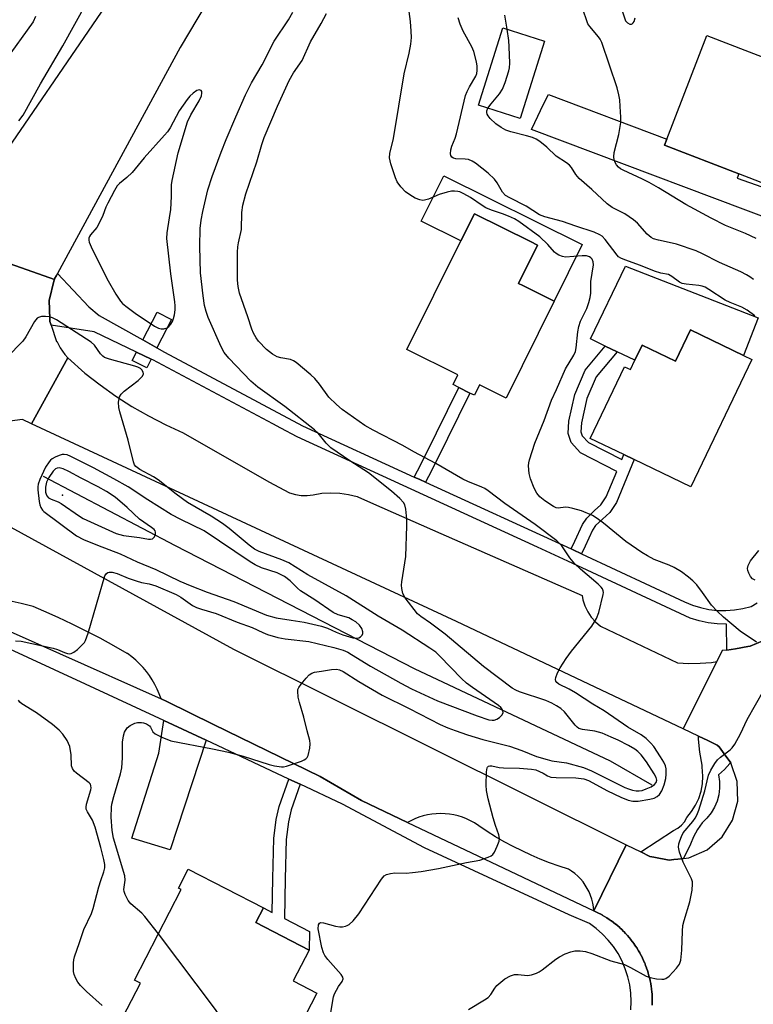
# Model space of a CAD drawing. Units: inches. Extents: x 1303760 to 1309760, y 493450 to 497450.
# Drawn here: x 1303876 to 1304071, y 494146 to 494408 of the extents above; entities that cross this region are included whole.
import ezdxf

# ---------------------------------------------------------------- set-up
doc = ezdxf.new("R2010")
doc.units = ezdxf.units.IN
doc.header["$MEASUREMENT"] = 0
for name, color, linetype in [('BLDG-Footprint', 5, 'Continuous'), ('CULTRL-Pad', 6, 'Continuous'), ('ELEV-Spot Elevation', 7, 'Continuous'), ('HYDRO-Single Line Stream', 4, 'Continuous'), ('TRANS-Driveway', 251, 'Continuous'), ('TRANS-Non Street Sidewalk', 7, 'Continuous'), ('TRANS-Road', 130, 'Continuous'), ('TRANS-Street Sidewalk', 7, 'Continuous'), ('Undefined', 1, 'Continuous')]:
    doc.layers.add(name, color=color, linetype=linetype)

msp = doc.modelspace()

# ---------------------------------------------------------------- linework, layer by layer
at = {"layer": 'BLDG-Footprint'}
for points, elevation in [([(1304015.62, 494402.68), (1304009.09, 494382.08), (1303997.98, 494385.59), (1304004.5, 494406.2)], 314.46), ([(1304095.77, 494367.36), (1304092.08, 494357.79), (1304067.5, 494367.28), (1304047.63, 494374.94), (1304048.24, 494376.51), (1304058.92, 494404.19), (1304099.05, 494388.7), (1304093.41, 494374.08), (1304097.72, 494372.42), (1304096.93, 494370.35)], 309.37), ([(1304018.21, 494333.29), (1304005.38, 494307.45), (1303998.3, 494310.97), (1303996.92, 494308.19), (1303995.7, 494308.79), (1303992.73, 494310.27), (1303991.22, 494311.02), (1303992.5, 494313.61), (1303978.89, 494320.37), (1303993.3, 494349.4), (1303996.89, 494356.63), (1304011.89, 494349.18), (1304013.78, 494348.24), (1304008.7, 494338.01), (1304009.81, 494337.45)], 301.83), ([(1304071, 494317.72), (1304054.65, 494283.77), (1304039.58, 494291.03), (1304036.79, 494292.37), (1304027.82, 494296.69), (1304037.01, 494315.77), (1304038.53, 494315.03), (1304039.72, 494317.51), (1304041.67, 494321.55), (1304050.58, 494317.26), (1304054.61, 494325.61), (1304068.77, 494318.79)], 303.67), ([(1303954.86, 494148.67), (1303950.39, 494139.99), (1303943.67, 494143.45), (1303939.36, 494135.08), (1303939.05, 494135.24), (1303931.98, 494121.52), (1303900.67, 494137.65), (1303907.72, 494151.34), (1303906.17, 494152.14), (1303918.63, 494176.32), (1303917.87, 494176.71), (1303920.48, 494181.78), (1303940.61, 494171.41), (1303938.59, 494167.49), (1303952.79, 494160.17), (1303948.54, 494151.92)], 298.59)]:
    msp.add_lwpolyline(points, close=True, dxfattribs=dict(at, elevation=elevation))
at = {"layer": 'CULTRL-Pad'}
for points in [[(1303988.7, 494366.75), (1304025.7, 494348.38), (1304018.21, 494333.29), (1304009.82, 494337.45), (1304008.7, 494338.01), (1304013.78, 494348.24), (1304011.9, 494349.18), (1303996.89, 494356.63), (1303993.3, 494349.4), (1303982.7, 494354.66)], [(1304072.69, 494328.87), (1304068.77, 494318.79), (1304054.61, 494325.61), (1304050.58, 494317.26), (1304041.67, 494321.55), (1304039.72, 494317.51), (1304034.99, 494319.79), (1304031.84, 494321.31), (1304027.87, 494323.22), (1304037.24, 494342.66)]]:
    msp.add_lwpolyline(points, close=True, dxfattribs=at)
at = {"layer": 'ELEV-Spot Elevation'}
msp.add_point((1303886.96, 494281.5, 291.28), dxfattribs=at)
at = {"layer": 'HYDRO-Single Line Stream'}
msp.add_lwpolyline([(1304044.34, 494204.2), (1304033.26, 494210.52), (1303980.89, 494235.24), (1303917.06, 494268.03), (1303881.84, 494286.52)], dxfattribs=at)
at = {"layer": 'TRANS-Driveway'}
for points in [[(1304112.81, 494351), (1304110.62, 494345.02), (1304109.71, 494342.52), (1304085.88, 494351.37), (1304012.12, 494379.13), (1304013.01, 494380.96), (1304015.37, 494385.83), (1304016.66, 494388.48), (1304048.24, 494376.51), (1304047.63, 494374.94), (1304067.5, 494367.28), (1304067.06, 494366.14), (1304103.02, 494353.46)], [(1303925.25, 494216.12), (1303915.67, 494186.9), (1303905.48, 494190.03), (1303912.62, 494212.66), (1303914, 494221.38)]]:
    msp.add_lwpolyline(points, close=True, dxfattribs=at)
at = {"layer": 'TRANS-Non Street Sidewalk'}
for points in [[(1303912.16, 494320.82), (1303908.38, 494322.95), (1303912.18, 494330.38), (1303916.05, 494328.4)], [(1304025.53, 494265.88), (1304023.25, 494266.95), (1304022.73, 494267.19), (1304023.68, 494269.23), (1304025.73, 494273.71), (1304026.89, 494275.43), (1304029, 494277.41), (1304030.67, 494278.94), (1304032.08, 494281.05), (1304034.93, 494287.89), (1304025.25, 494292.86), (1304022.7, 494295.63), (1304021.94, 494298), (1304022.07, 494301.27), (1304023.68, 494308.43), (1304026.5, 494314.89), (1304031.84, 494321.31), (1304034.99, 494319.79), (1304029.42, 494313.09), (1304026.92, 494307.37), (1304025.45, 494300.82), (1304025.35, 494298.46), (1304025.7, 494297.38), (1304027.34, 494295.61), (1304036.24, 494291.03), (1304036.79, 494292.37), (1304039.58, 494291.03), (1304034.81, 494279.59), (1304033.03, 494276.92), (1304031.1, 494275.15), (1304029.26, 494273.42), (1304028.44, 494272.2), (1304026.48, 494267.94)], [(1303910.62, 494317.81), (1303909.43, 494315.48), (1303905.56, 494317.46), (1303906.71, 494319.69)], [(1303983.88, 494284.98), (1303982.35, 494285.68), (1303980.86, 494286.37), (1303981.74, 494288.01), (1303983.73, 494292), (1303992.73, 494310.27), (1303995.7, 494308.79), (1303986.7, 494290.53), (1303984.68, 494286.49)], [(1303950.36, 494204.39), (1303947.97, 494197.57), (1303947.23, 494194.38), (1303946.63, 494189.65), (1303946.35, 494179.16), (1303946.17, 494168.54), (1303952.86, 494165.09), (1303952.79, 494160.17), (1303938.59, 494167.49), (1303940.61, 494171.4), (1303942.9, 494170.22), (1303943.06, 494179.23), (1303943.34, 494189.9), (1303943.98, 494194.96), (1303944.8, 494198.48), (1303947.36, 494205.79)]]:
    msp.add_lwpolyline(points, close=True, dxfattribs=at)
at = {"layer": 'TRANS-Road'}
for points in [[(1303955.56, 494463.49), (1303918.33, 494401.02), (1303885.62, 494340.71), (1303885.3, 494340.13), (1303884.91, 494339.4), (1303884.76, 494339.05), (1303854.96, 494349.58), (1303857.24, 494352.39), (1303858.79, 494354.3), (1303907.43, 494425.18)], [(1303854.96, 494349.58), (1303884.76, 494339.05), (1303884.73, 494338.97), (1303883.37, 494333.5), (1303883.55, 494328.57), (1303883.58, 494327.87), (1303883.8, 494327.19), (1303883.9, 494326.87), (1303885.33, 494322.52), (1303885.49, 494322.43), (1303886.33, 494320.87), (1303887.57, 494319.05), (1303888.34, 494318.15), (1303878.62, 494300.59), (1303876.25, 494301.69), (1303871.5, 494301.12)], [(1303865.62, 494277.06), (1303932.58, 494240.43), (1304037.45, 494188.28), (1304028.74, 494170.63), (1304028.65, 494171.67), (1304028.48, 494172.7), (1304028.24, 494173.72), (1304027.91, 494174.71), (1304027.51, 494175.68), (1304027.04, 494176.61), (1304026.5, 494177.5), (1304025.89, 494178.35), (1304025.22, 494179.15), (1304024.48, 494179.9), (1304023.7, 494180.59), (1304022.86, 494181.21), (1304022.03, 494181.75), (1304019.49, 494182.57), (1304016.98, 494183.47), (1304014.49, 494184.44), (1304012.03, 494185.49), (1304009.61, 494186.61), (1304007.22, 494187.8), (1304004.87, 494189.07), (1304002.56, 494190.4), (1304000.29, 494191.81), (1303998.06, 494193.28), (1303996.91, 494194.07), (1303995.88, 494194.65), (1303994.8, 494195.15), (1303993.7, 494195.58), (1303992.57, 494195.94), (1303991.42, 494196.21), (1303990.26, 494196.41), (1303989.08, 494196.53), (1303987.9, 494196.57), (1303986.71, 494196.53), (1303985.54, 494196.41), (1303984.37, 494196.21), (1303983.22, 494195.94), (1303982.09, 494195.58), (1303980.99, 494195.15), (1303979.92, 494194.65), (1303979.02, 494194.16), (1303966.75, 494200.08), (1303955.7, 494206.49), (1303927.23, 494220.38), (1303914.8, 494226.44), (1303913.24, 494227.2), (1303912.77, 494228.5), (1303912.22, 494229.78), (1303911.6, 494231.02), (1303910.91, 494232.22), (1303910.16, 494233.38), (1303909.33, 494234.49), (1303908.45, 494235.56), (1303907.5, 494236.57), (1303906.49, 494237.52), (1303905.44, 494238.42), (1303904.33, 494239.25), (1303904.24, 494239.32), (1303900.62, 494241.37), (1303896.96, 494243.36), (1303893.27, 494245.27), (1303889.54, 494247.11), (1303885.78, 494248.88), (1303881.98, 494250.58), (1303879.11, 494251.8), (1303875.91, 494252.59), (1303872.68, 494253.3)], [(1304044.34, 494145.47), (1304044.35, 494146.16), (1304044.36, 494146.84), (1304044.36, 494146.88), (1304044.36, 494146.91), (1304044.34, 494147.61), (1304044.31, 494148.29), (1304044.31, 494148.32), (1304044.31, 494148.36), (1304044.24, 494149.05), (1304044.18, 494149.73), (1304044.18, 494149.77), (1304044.18, 494149.8), (1304044.07, 494150.49), (1304043.97, 494151.16), (1304043.97, 494151.2), (1304043.96, 494151.23), (1304043.82, 494151.91), (1304043.69, 494152.58), (1304043.68, 494152.62), (1304043.67, 494152.65), (1304043.49, 494153.32), (1304043.32, 494153.98), (1304043.31, 494154.02), (1304043.3, 494154.05), (1304043.09, 494154.71), (1304042.87, 494155.36), (1304042.86, 494155.4), (1304042.85, 494155.43), (1304042.6, 494156.08), (1304042.36, 494156.71), (1304042.34, 494156.75), (1304042.33, 494156.78), (1304042.04, 494157.41), (1304041.76, 494158.03), (1304041.75, 494158.07), (1304041.73, 494158.1), (1304041.42, 494158.71), (1304041.1, 494159.32), (1304041.08, 494159.35), (1304041.06, 494159.38), (1304040.71, 494159.98), (1304040.37, 494160.57), (1304040.35, 494160.6), (1304040.33, 494160.63), (1304039.94, 494161.2), (1304039.56, 494161.77), (1304039.54, 494161.8), (1304039.52, 494161.83), (1304039.11, 494162.39), (1304038.69, 494162.93), (1304038.67, 494162.96), (1304038.65, 494162.99), (1304038.21, 494163.52), (1304037.77, 494164.04), (1304037.74, 494164.07), (1304037.72, 494164.09), (1304037.24, 494164.6), (1304036.77, 494165.1), (1304036.75, 494165.12), (1304036.73, 494165.15), (1304036.22, 494165.62), (1304035.73, 494166.1), (1304035.7, 494166.12), (1304035.68, 494166.14), (1304035.15, 494166.59), (1304034.63, 494167.04), (1304034.6, 494167.06), (1304034.57, 494167.08), (1304034.02, 494167.5), (1304033.48, 494167.92), (1304033.45, 494167.94), (1304033.42, 494167.96), (1304032.85, 494168.34), (1304032.28, 494168.73), (1304032.25, 494168.75), (1304032.22, 494168.77), (1304031.63, 494169.12), (1304031.04, 494169.48), (1304030.97, 494169.52), (1304029.68, 494170.19), (1304028.74, 494170.63), (1304037.45, 494188.28), (1304041.33, 494186.35), (1304043.74, 494185.15), (1304044.79, 494184.95), (1304048.93, 494184.18), (1304050.12, 494184.31), (1304051.18, 494184.44), (1304052.72, 494184.61), (1304054.17, 494184.78), (1304059.01, 494186.89), (1304063.01, 494190.33), (1304065.83, 494194.79), (1304067.21, 494199.88), (1304067.03, 494205.16), (1304065.31, 494210.15), (1304063.6, 494212.49), (1304062.69, 494213.75), (1304062.21, 494214.41), (1304061.74, 494214.87), (1304059.25, 494216.05), (1304056.76, 494217.23), (1304052.59, 494219.2), (1304061.66, 494237.12), (1304063.25, 494240.28), (1304064.26, 494240.19), (1304066.56, 494240.57), (1304069.9, 494241.13), (1304070.5, 494241.23), (1304073.87, 494242.7)]]:
    msp.add_lwpolyline(points, dxfattribs=at)
msp.add_lwpolyline([(1304061.66, 494237.12), (1304052.59, 494219.2), (1303992.14, 494247.8), (1303878.62, 494300.59), (1303888.34, 494318.15), (1303892.9, 494314.06), (1303896.96, 494310.93), (1303901.16, 494307.98), (1303905.49, 494305.23), (1303909.93, 494302.68), (1303914.49, 494300.33), (1303919.16, 494298.2), (1303942, 494285.12), (1303947.58, 494282.16), (1303949.1, 494281.68), (1303950.68, 494281.43), (1303952.27, 494281.42), (1303953.85, 494281.63), (1303956.2, 494282.03), (1303958.57, 494282.19), (1303960.94, 494282.09), (1303963.29, 494281.74), (1303965.59, 494281.14), (1303965.8, 494281.06), (1303969.94, 494279.24), (1303987.97, 494271.32), (1304025.67, 494254.75), (1304025.87, 494253.62), (1304026.39, 494251.98), (1304027.14, 494250.43), (1304028.11, 494248.99), (1304029.25, 494247.7), (1304030.57, 494246.59), (1304051.15, 494236.82), (1304054.16, 494236.64), (1304057.18, 494236.67), (1304060.19, 494236.91)], close=True, dxfattribs=at)
at = {"layer": 'TRANS-Street Sidewalk'}
for points in [[(1304073.87, 494242.7), (1304070.5, 494241.23), (1304069.9, 494241.13), (1304066.56, 494240.57), (1304064.26, 494240.19), (1304064.16, 494247.08), (1304061.71, 494247.16), (1304059.27, 494247.46), (1304056.87, 494247.98), (1304054.52, 494248.71), (1304021.86, 494263.95), (1304013.76, 494267.66), (1303949.55, 494297.07), (1303945.2, 494299.39), (1303943.05, 494300.54), (1303911.07, 494317.6), (1303910.62, 494317.81), (1303906.71, 494319.69), (1303895.36, 494325.14), (1303883.9, 494326.87), (1303883.8, 494327.19), (1303883.58, 494327.87), (1303883.55, 494328.57), (1303883.37, 494333.5), (1303884.73, 494338.97), (1303884.76, 494339.05), (1303884.91, 494339.4), (1303885.3, 494340.13), (1303885.62, 494340.71), (1303894, 494331.75), (1303896.76, 494329.49), (1303908.38, 494322.95), (1303912.16, 494320.82), (1303914.21, 494319.67), (1303951.02, 494300.03), (1303980.86, 494286.37), (1303982.35, 494285.68), (1303983.88, 494284.98), (1304022.73, 494267.19), (1304023.25, 494266.95), (1304025.53, 494265.88), (1304053.02, 494253.06), (1304055.12, 494252.19), (1304057.3, 494251.53), (1304059.52, 494251.06), (1304061.78, 494250.8), (1304064.05, 494250.75), (1304066.32, 494250.91), (1304068.57, 494251.27), (1304070.77, 494251.83), (1304072.39, 494252.8)], [(1303858.88, 494251.37), (1303913.24, 494227.2), (1303914.8, 494226.44), (1303927.23, 494220.38), (1303955.7, 494206.49), (1303966.75, 494200.08), (1303979.02, 494194.16), (1304028.74, 494170.63), (1304029.68, 494170.19), (1304030.97, 494169.52), (1304031.04, 494169.48), (1304031.63, 494169.12), (1304032.22, 494168.77), (1304032.25, 494168.75), (1304032.28, 494168.73), (1304032.85, 494168.34), (1304033.42, 494167.96), (1304033.45, 494167.94), (1304033.48, 494167.92), (1304034.02, 494167.5), (1304034.57, 494167.08), (1304034.6, 494167.06), (1304034.63, 494167.04), (1304035.15, 494166.59), (1304035.68, 494166.14), (1304035.7, 494166.12), (1304035.73, 494166.1), (1304036.22, 494165.62), (1304036.73, 494165.15), (1304036.75, 494165.12), (1304036.77, 494165.1), (1304037.24, 494164.6), (1304037.72, 494164.09), (1304037.74, 494164.07), (1304037.77, 494164.04), (1304038.21, 494163.52), (1304038.65, 494162.99), (1304038.67, 494162.96), (1304038.69, 494162.93), (1304039.11, 494162.39), (1304039.52, 494161.83), (1304039.54, 494161.8), (1304039.56, 494161.77), (1304039.94, 494161.2), (1304040.33, 494160.63), (1304040.35, 494160.6), (1304040.37, 494160.57), (1304040.71, 494159.98), (1304041.06, 494159.38), (1304041.08, 494159.35), (1304041.1, 494159.32), (1304041.42, 494158.71), (1304041.73, 494158.1), (1304041.75, 494158.07), (1304041.76, 494158.03), (1304042.04, 494157.41), (1304042.33, 494156.78), (1304042.34, 494156.75), (1304042.36, 494156.71), (1304042.6, 494156.08), (1304042.85, 494155.43), (1304042.86, 494155.4), (1304042.87, 494155.36), (1304043.09, 494154.71), (1304043.3, 494154.05), (1304043.31, 494154.02), (1304043.32, 494153.98), (1304043.49, 494153.32), (1304043.67, 494152.65), (1304043.68, 494152.62), (1304043.69, 494152.58), (1304043.82, 494151.91), (1304043.96, 494151.23), (1304043.97, 494151.2), (1304043.97, 494151.16), (1304044.07, 494150.49), (1304044.18, 494149.8), (1304044.18, 494149.77), (1304044.18, 494149.73), (1304044.24, 494149.05), (1304044.31, 494148.36), (1304044.31, 494148.32), (1304044.31, 494148.29), (1304044.34, 494147.61), (1304044.36, 494146.91), (1304044.36, 494146.88), (1304044.36, 494146.84), (1304044.35, 494146.16), (1304044.34, 494145.47)], [(1304038.66, 494144.21), (1304038.76, 494146.44), (1304038.67, 494148.67), (1304038.37, 494150.88), (1304037.88, 494153.06), (1304037.19, 494155.19), (1304036.31, 494157.24), (1304035.26, 494159.21), (1304034.03, 494161.07), (1304032.64, 494162.82), (1304031.1, 494164.44), (1304029.42, 494165.91), (1304027.62, 494167.22), (1304022.17, 494169.56), (1303983.61, 494187.44), (1303961.69, 494199.1), (1303950.36, 494204.39), (1303947.36, 494205.79), (1303925.25, 494216.12), (1303914, 494221.38), (1303893.11, 494231.14), (1303853.92, 494249.17)]]:
    msp.add_lwpolyline(points, dxfattribs=at)
msp.add_lwpolyline([(1304065.31, 494210.15), (1304065.13, 494209.9), (1304063.67, 494208.31), (1304062.06, 494206.88), (1304062.33, 494205.13), (1304062.36, 494203.36), (1304062.14, 494201.6), (1304061.68, 494199.89), (1304061, 494198.26), (1304060.09, 494196.73), (1304058.99, 494195.35), (1304057.71, 494194.13), (1304056.44, 494192.34), (1304055.39, 494190.41), (1304054.6, 494188.37), (1304052.72, 494184.61), (1304051.18, 494184.44), (1304050.12, 494184.31), (1304048.93, 494184.18), (1304044.79, 494184.95), (1304043.74, 494185.15), (1304041.33, 494186.35), (1304050.09, 494192.1), (1304051.22, 494192.66), (1304052.2, 494193.44), (1304053.01, 494194.41), (1304053.59, 494195.53), (1304054.86, 494197.09), (1304055.93, 494198.8), (1304056.78, 494200.64), (1304057.39, 494202.56), (1304057.75, 494204.55), (1304057.86, 494206.57), (1304057.71, 494209.04), (1304057.71, 494209.52), (1304057.07, 494212.96), (1304056.76, 494216.44), (1304056.76, 494217.23), (1304059.25, 494216.05), (1304061.74, 494214.87), (1304062.21, 494214.41), (1304062.69, 494213.75), (1304063.6, 494212.49)], close=True, dxfattribs=at)
at = {"layer": 'Undefined'}
for points, elevation in [([(1303875.28, 494381.39), (1303876.43, 494382.96), (1303881.06, 494391.25), (1303887.07, 494401.45), (1303893.44, 494413.03)], 296), ([(1303912.53, 494164.46), (1303908.93, 494169.15), (1303908.08, 494169.98), (1303905.18, 494172.45), (1303904.48, 494173.4), (1303903.63, 494174.95), (1303903.37, 494175.76), (1303903.34, 494176.28), (1303903.67, 494178.83), (1303903.58, 494179.94), (1303900.58, 494190), (1303900.16, 494192.07), (1303899.95, 494195.66), (1303900.01, 494198.26), (1303900.15, 494199.12), (1303900.63, 494201.11), (1303902.45, 494207.18), (1303902.79, 494208.8), (1303902.98, 494211.42), (1303902.99, 494215.66), (1303903.18, 494217.28), (1303903.48, 494218.31), (1303904.16, 494219.41), (1303904.96, 494220.12), (1303906.21, 494220.72), (1303907, 494220.87), (1303908.06, 494220.9), (1303908.58, 494220.83), (1303909.32, 494220.56), (1303910.14, 494219.99), (1303910.42, 494219.62), (1303911.04, 494218.39), (1303911.65, 494217.86), (1303913.47, 494216.92), (1303915.9, 494215.95), (1303926.95, 494213.87), (1303931.23, 494212.95), (1303935.17, 494211.89), (1303942.13, 494209.7), (1303943.5, 494209.35), (1303945.39, 494209.05), (1303945.92, 494209.05), (1303946.77, 494209.21), (1303950.7, 494210.55), (1303951.48, 494210.89), (1303951.94, 494211.18), (1303952.28, 494211.57), (1303952.5, 494212.06), (1303952.95, 494214.05), (1303953.06, 494215.22), (1303952.96, 494216.08), (1303952.24, 494218.61), (1303951.39, 494222.28), (1303950.19, 494226.24), (1303949.85, 494227.63), (1303949.72, 494229.2), (1303949.79, 494229.7), (1303950.01, 494230.2), (1303950.67, 494231.13), (1303952.01, 494232.72), (1303952.81, 494233.56), (1303953.48, 494234.05), (1303954.22, 494234.29), (1303956.1, 494234.54), (1303958.74, 494235.03), (1303960.09, 494235.11), (1303960.88, 494234.91), (1303961.88, 494234.46), (1303966.08, 494231.78), (1303972.27, 494228.2), (1303979.47, 494224.63), (1303987.77, 494220.33), (1303989.83, 494219.41), (1303991.75, 494218.71), (1303995.07, 494217.61), (1303999.14, 494216.38), (1304006.26, 494214.52), (1304009.54, 494213.43), (1304013.51, 494211.83), (1304016.29, 494210.96), (1304017.61, 494210.67), (1304021.45, 494210.09), (1304026, 494208.86), (1304028.18, 494207.95), (1304037.08, 494203.57), (1304038.06, 494203.16), (1304039.06, 494202.84), (1304040.09, 494202.65), (1304040.88, 494202.63), (1304041.69, 494202.77), (1304042.76, 494203.16), (1304044.07, 494203.75), (1304045.01, 494204.31), (1304045.45, 494204.87), (1304045.57, 494205.47), (1304045.41, 494206.19), (1304044.91, 494207.18), (1304042.84, 494210.39), (1304041.38, 494212.27), (1304040.55, 494213.1), (1304039.69, 494213.78), (1304038.04, 494214.76), (1304035.26, 494216.15), (1304033.44, 494216.98), (1304030.98, 494217.99), (1304029.04, 494218.57), (1304025.77, 494218.99), (1304024.78, 494219.31), (1304024.37, 494219.59), (1304023.78, 494220.2), (1304020.96, 494223.74), (1304019.99, 494224.57), (1304018.79, 494225.34), (1304017.55, 494226.04), (1304015.96, 494226.75), (1304008.98, 494229.06), (1304007.96, 494229.49), (1304007.02, 494230.02), (1303999.33, 494235.84), (1303989.06, 494244.47), (1303985.14, 494247.39), (1303982.56, 494249.13), (1303981.71, 494249.89), (1303978.4, 494254.1), (1303977.82, 494255.33), (1303977.49, 494256.64), (1303977.46, 494257.49), (1303977.55, 494258.38), (1303978.57, 494265.19), (1303978.88, 494273.35), (1303978.85, 494275.11), (1303978.56, 494277.78), (1303978.3, 494278.92), (1303977.95, 494279.6), (1303976.98, 494280.66), (1303974.78, 494282.62), (1303968.65, 494287.48), (1303963.68, 494290.73), (1303958.6, 494294.18), (1303957.3, 494295.4), (1303955.15, 494298.08), (1303954.22, 494299.01), (1303946.28, 494305.18), (1303939.06, 494310.31), (1303937.22, 494311.91), (1303931.31, 494318.09), (1303930.12, 494319.61), (1303929.33, 494321.14), (1303925.86, 494328.97), (1303925.29, 494330.57), (1303924.86, 494332.16), (1303924.49, 494334.76), (1303923.81, 494340.85), (1303923.56, 494347.87), (1303923.7, 494352.67), (1303923.94, 494354.89), (1303924.41, 494357.25), (1303925.78, 494362.99), (1303926.86, 494366.53), (1303929.26, 494373.05), (1303930.6, 494376.43), (1303933.17, 494382.49), (1303935.82, 494388.35), (1303937.41, 494391.51), (1303940.2, 494396.38), (1303943.42, 494402.63), (1303947.24, 494408.36), (1303948.42, 494410.43)], 298), ([(1304072.18, 494242.28), (1304067.88, 494245.24), (1304063.4, 494249.02), (1304061.67, 494250.59), (1304060.2, 494252.18), (1304057.82, 494255.53), (1304056.24, 494257.59), (1304055.19, 494258.7), (1304054.06, 494259.65), (1304052.17, 494261.07), (1304050.21, 494262.21), (1304048.93, 494262.83), (1304044.92, 494264.38), (1304043.09, 494265.31), (1304041.57, 494266.21), (1304037.29, 494269.17), (1304031.36, 494274.1), (1304029.68, 494275.32), (1304028.42, 494276.08), (1304025.49, 494277.35), (1304023.21, 494277.98), (1304022.06, 494278.22), (1304021.2, 494278.3), (1304019.22, 494278.06), (1304018.72, 494278.16), (1304017.98, 494278.51), (1304015.71, 494280.02), (1304014.37, 494281.11), (1304013.52, 494282.09), (1304012.84, 494283.36), (1304011.87, 494285.88), (1304011.48, 494287.3), (1304011.36, 494289.33), (1304011.43, 494290.19), (1304011.59, 494291), (1304013.07, 494295.39), (1304015.5, 494301.44), (1304017.51, 494306.92), (1304018.83, 494309.73), (1304021.21, 494315.25), (1304023.42, 494318.86), (1304023.86, 494319.85), (1304024.08, 494320.86), (1304024.51, 494325.15), (1304024.75, 494326.57), (1304025.22, 494327.92), (1304026.89, 494331.37), (1304027.45, 494332.95), (1304027.81, 494334.3), (1304027.94, 494335.41), (1304027.99, 494338.51), (1304028.66, 494342.95), (1304028.61, 494343.79), (1304028.32, 494344.5), (1304027.99, 494344.88), (1304027.58, 494345.17), (1304026.82, 494345.39), (1304025.67, 494345.41), (1304021.24, 494345.07), (1304020.41, 494345.18), (1304019.4, 494345.56), (1304018.71, 494345.99), (1304018.31, 494346.34), (1304016.49, 494348.41), (1304014.36, 494350.42), (1304008.76, 494354.56), (1304007.56, 494355.26), (1304006, 494355.97), (1304004.39, 494356.6), (1304001.5, 494357.56), (1303999.97, 494358.2), (1303998.98, 494358.78), (1303995.83, 494360.95), (1303994.08, 494361.96), (1303993.05, 494362.43), (1303992.48, 494362.57), (1303991.61, 494362.66), (1303990.76, 494362.61), (1303989.62, 494362.41), (1303987.46, 494361.73), (1303984.64, 494360.53), (1303983.62, 494360.22), (1303983.12, 494360.2), (1303982.36, 494360.3), (1303981.11, 494360.75), (1303979.66, 494361.64), (1303978.52, 494362.5), (1303977.3, 494363.77), (1303976.24, 494365.16), (1303975.8, 494366.17), (1303974.58, 494369.98), (1303974.23, 494371.56), (1303974.33, 494372.74), (1303975.32, 494376.73), (1303978.16, 494393.95), (1303979.49, 494399.44), (1303979.93, 494401.87), (1303980.07, 494403.66), (1303980.05, 494405.38), (1303979.88, 494407.95), (1303979.3, 494411.89)], 302), ([(1304072.08, 494350), (1304069.25, 494351.31), (1304063.92, 494353.52), (1304060.14, 494355.4), (1304053.32, 494359.09), (1304046.01, 494363.56), (1304043.59, 494364.95), (1304041.81, 494365.87), (1304036.64, 494368.21), (1304035.94, 494368.62), (1304035.37, 494369.08), (1304034.85, 494369.66), (1304034.46, 494370.33), (1304034.18, 494371.05), (1304034.08, 494371.82), (1304034.24, 494372.95), (1304035.44, 494377.79), (1304036, 494380.95), (1304036.02, 494382.39), (1304035.83, 494385.28), (1304035.69, 494387.01), (1304035.47, 494388.35), (1304034.97, 494390.18), (1304030.92, 494402.31), (1304030.47, 494403.19), (1304030.05, 494403.83), (1304027.67, 494406.55), (1304027.22, 494407.31), (1304026.87, 494408.13), (1304025.89, 494410.97)], 308), ([(1304035.93, 494412.07), (1304037.25, 494408.11), (1304037.76, 494407.53), (1304038.39, 494407.21), (1304038.81, 494407.19), (1304038.98, 494407.27), (1304039.28, 494407.55), (1304039.54, 494407.95), (1304039.82, 494408.88)], 308), ([(1303879.74, 494409.27), (1303879.09, 494407.84), (1303871.5, 494397.3)], 296), ([(1303958.55, 494143.52), (1303959.31, 494147.71), (1303959.57, 494148.5), (1303960.04, 494149.49), (1303960.6, 494150.44), (1303961.6, 494151.8), (1303961.84, 494152.47), (1303961.77, 494152.93), (1303961.36, 494153.62), (1303957.76, 494157.66), (1303956.96, 494158.75), (1303956.58, 494159.45), (1303956.17, 494160.85), (1303955.23, 494165.84), (1303955.24, 494166.9), (1303955.51, 494167.35), (1303955.85, 494167.51), (1303956.6, 494167.46), (1303959.79, 494166.53), (1303960.94, 494166.35), (1303961.72, 494166.38), (1303962.49, 494166.51), (1303962.96, 494166.69), (1303963.44, 494166.99), (1303964.51, 494168), (1303966.09, 494169.8), (1303972.06, 494179.06), (1303972.8, 494179.93), (1303973.47, 494180.33), (1303974.51, 494180.62), (1303975.62, 494180.76), (1303978.72, 494180.72), (1303980.41, 494180.84), (1303982.68, 494181.15), (1303987.34, 494181.94), (1303994.77, 494183.5), (1303998.31, 494184.11), (1304000.57, 494184.91), (1304001.35, 494185.3), (1304001.79, 494185.64), (1304002.28, 494186.3), (1304003.01, 494187.85), (1304003.48, 494189.2), (1304003.56, 494189.95), (1304003.38, 494190.92), (1304002.53, 494193.42), (1304001.95, 494195.4), (1304000.6, 494200.53), (1304000.13, 494202.71), (1304000.02, 494204.15), (1304000.13, 494207.71), (1304000.3, 494208.76), (1304000.39, 494208.96), (1304000.66, 494209.21), (1304001.03, 494209.3), (1304001.54, 494209.28), (1304003.54, 494208.91), (1304004.63, 494208.8), (1304008.92, 494208.66), (1304012.17, 494208.44), (1304013.27, 494208.21), (1304014.28, 494207.84), (1304015.24, 494207.36), (1304016.43, 494206.61), (1304017.33, 494206.33), (1304018.76, 494206.22), (1304023.98, 494206.11), (1304026.08, 494205.83), (1304027.34, 494205.36), (1304032.4, 494202.67), (1304036.01, 494200.98), (1304037.93, 494200.15), (1304039.15, 494199.85), (1304040.58, 494199.93), (1304043.77, 494200.44), (1304044.89, 494200.72), (1304045.69, 494201.14), (1304046.29, 494201.69), (1304046.91, 494202.62), (1304047.56, 494204.25), (1304048.03, 494205.93), (1304048.13, 494207.09), (1304048.07, 494208.54), (1304047.9, 494209.29), (1304047.49, 494210.25), (1304046.62, 494211.73), (1304044.79, 494214.44), (1304044.03, 494215.34), (1304042.75, 494216.57), (1304041.43, 494217.55), (1304037.85, 494219.64), (1304031.5, 494224.01), (1304028.55, 494225.75), (1304023.9, 494228.76), (1304022.16, 494229.79), (1304019.42, 494231.08), (1304018.86, 494231.54), (1304018.62, 494231.9), (1304018.57, 494232.35), (1304018.64, 494232.85), (1304019.08, 494234.14), (1304019.79, 494235.45), (1304021.39, 494237.98), (1304022.78, 494239.9), (1304028.22, 494246.58), (1304029, 494247.71), (1304029.53, 494248.64), (1304030.1, 494250.24), (1304031.31, 494255), (1304031.36, 494255.55), (1304031.3, 494256.05), (1304031.11, 494256.51), (1304030.78, 494256.96), (1304029.94, 494257.77), (1304025.18, 494261.8), (1304023.69, 494263.23), (1304022.35, 494264.78), (1304020.2, 494268.01), (1304018.94, 494269.34), (1304013.11, 494273.7), (1304004.98, 494279.27), (1304000.58, 494282.66), (1303999.64, 494283.27), (1303998.85, 494283.67), (1303995.11, 494285.22), (1303993.8, 494285.83), (1303986.56, 494289.97), (1303980.7, 494293.13), (1303977.79, 494294.79), (1303969.87, 494298.87), (1303967.68, 494300.12), (1303961.63, 494304.42), (1303960.08, 494305.69), (1303958.08, 494307.69), (1303955.57, 494311.15), (1303954.29, 494312.68), (1303953.2, 494313.68), (1303949.3, 494316.89), (1303948.59, 494317.39), (1303947.81, 494317.74), (1303945.23, 494318.14), (1303944.26, 494318.41), (1303943, 494319.13), (1303941.4, 494320.38), (1303939.29, 494322.59), (1303938.6, 494323.52), (1303937.92, 494324.74), (1303937.49, 494325.81), (1303936.44, 494329.08), (1303934.22, 494335.47), (1303933.83, 494337.19), (1303933.64, 494338.94), (1303933.69, 494346.36), (1303933.75, 494347.77), (1303933.9, 494348.84), (1303934.68, 494352.39), (1303934.8, 494356.94), (1303935.1, 494358.9), (1303935.9, 494361.93), (1303938.78, 494370.49), (1303940.11, 494375.06), (1303940.78, 494376.93), (1303944.29, 494385.35), (1303947.48, 494392.19), (1303948.61, 494394.22), (1303950.94, 494397.5), (1303953.16, 494402.51), (1303956.03, 494407.36), (1303957.4, 494410.02)], 300), ([(1304071.8, 494329.38), (1304069.74, 494330.89), (1304068.31, 494331.67), (1304065.16, 494332.95), (1304063.82, 494333.59), (1304059.48, 494336.45), (1304058.47, 494337.03), (1304057.67, 494337.33), (1304056.83, 494337.51), (1304053.47, 494337.8), (1304052.38, 494338.05), (1304051.62, 494338.4), (1304049.6, 494339.89), (1304048.67, 494340.41), (1304046.69, 494340.78), (1304045.01, 494341.27), (1304041.24, 494342.82), (1304037.05, 494344.29), (1304035.98, 494344.75), (1304035.36, 494345.16), (1304034.97, 494345.55), (1304031.77, 494349.77), (1304030.97, 494350.63), (1304030.4, 494351.04), (1304028.84, 494351.71), (1304023.99, 494353.27), (1304020.44, 494354.58), (1304015.66, 494355.78), (1304014.3, 494356.31), (1304010.72, 494358.63), (1304006.33, 494360.85), (1304005.23, 494361.53), (1304004.4, 494362.41), (1304002.97, 494364.9), (1304002.25, 494365.81), (1304000.57, 494367.41), (1303997.18, 494370.15), (1303996.26, 494370.68), (1303995.28, 494371.06), (1303994.46, 494371.17), (1303991.98, 494371.26), (1303991.28, 494371.46), (1303990.91, 494371.73), (1303990.64, 494372.16), (1303990.5, 494372.65), (1303990.57, 494373.64), (1303990.88, 494374.66), (1303991.78, 494376.78), (1303992.12, 494377.9), (1303994.56, 494388.19), (1303994.94, 494389.23), (1303995.55, 494390.46), (1303997.29, 494393.31), (1303997.53, 494394.02), (1303997.65, 494394.8), (1303997.62, 494395.97), (1303997.48, 494397.16), (1303996.78, 494399.87), (1303996.17, 494401.19), (1303993.89, 494405.33), (1303993.14, 494407.22), (1303992.59, 494408.87)], 304), ([(1304005.61, 494405.85), (1304005.01, 494409.63)], 306), ([(1304000.52, 494384.79), (1304001.34, 494385.92), (1304003.57, 494388.63), (1304004.38, 494389.82), (1304005.14, 494391.68), (1304006.11, 494394.72), (1304006.26, 494395.52), (1304006.32, 494396.77), (1304006.21, 494401.16), (1304006.08, 494402.86), (1304005.61, 494405.85)], 306), ([(1304071.37, 494339.07), (1304070.45, 494339.77), (1304069.56, 494340.33), (1304068.02, 494341.09), (1304062.31, 494343.64), (1304057.83, 494345.93), (1304056.07, 494346.72), (1304050.86, 494348.52), (1304049.73, 494348.81), (1304046.01, 494349.54), (1304044.74, 494349.95), (1304044.05, 494350.31), (1304043.04, 494351.2), (1304040.44, 494354.07), (1304039.36, 494355.01), (1304037.03, 494356.56), (1304033.7, 494358.29), (1304032.35, 494359.28), (1304028.26, 494363.05), (1304024.9, 494365.99), (1304023.99, 494367.08), (1304022.83, 494368.96), (1304022.31, 494369.56), (1304021.48, 494370.23), (1304018.7, 494372.02), (1304016.19, 494374.41), (1304014.35, 494375.87), (1304013.38, 494376.52), (1304012.38, 494376.97), (1304010.8, 494377.45), (1304006.61, 494378.5), (1304005.25, 494378.95), (1304004, 494379.62), (1304002.59, 494380.59), (1304001.11, 494382.05), (1304000.57, 494382.73), (1304000.31, 494383.2), (1304000.2, 494383.66), (1304000.22, 494384.07), (1304000.52, 494384.79)], 306), ([(1303874.39, 494242.68), (1303875.86, 494242.55), (1303884.49, 494240.67), (1303885.62, 494240.34), (1303887.51, 494239.52), (1303888.31, 494239.27), (1303888.8, 494239.23), (1303889.27, 494239.3), (1303890, 494239.67), (1303890.9, 494240.39), (1303892.2, 494241.6), (1303892.77, 494242.25), (1303893.08, 494242.74), (1303893.78, 494244.69), (1303898.28, 494260.01), (1303898.65, 494260.67), (1303899.01, 494260.91), (1303899.44, 494260.99), (1303900.18, 494260.95), (1303901.49, 494260.63), (1303904.45, 494259.39), (1303906.64, 494258.64), (1303908.03, 494258.26), (1303910.11, 494257.91), (1303911.83, 494257.31), (1303917.25, 494255), (1303918.49, 494254.28), (1303921.65, 494252.13), (1303922.67, 494251.58), (1303924.02, 494251.11), (1303928, 494249.92), (1303933.55, 494247.65), (1303937.54, 494246.22), (1303940.45, 494244.85), (1303941.68, 494244.37), (1303944.44, 494243.59), (1303946.34, 494243.18), (1303952.66, 494242.45), (1303959.41, 494240.9), (1303961.83, 494240.17), (1303963.12, 494239.6), (1303964.11, 494239.06), (1303969.14, 494235.87), (1303977.27, 494231.37), (1303980.08, 494229.9), (1303987.05, 494226.67), (1303997.63, 494222.67), (1304000.75, 494221.62), (1304001.61, 494221.47), (1304002.14, 494221.49), (1304002.89, 494221.73), (1304003.58, 494222.2), (1304004.33, 494222.96), (1304004.61, 494223.57), (1304004.52, 494224), (1304004.28, 494224.42), (1304003.93, 494224.84), (1304003.29, 494225.42), (1303996.38, 494230.2), (1303994.77, 494231.4), (1303993.49, 494232.64), (1303987.7, 494238.62), (1303986.56, 494239.63), (1303985.03, 494240.74), (1303977.61, 494245.51), (1303971.17, 494249.25), (1303962.63, 494254.7), (1303952.4, 494260.28), (1303947.36, 494263.48), (1303945.53, 494264.31), (1303939.47, 494266.49), (1303938.16, 494267.14), (1303936.8, 494268.17), (1303931.45, 494272.67), (1303929.67, 494274), (1303926.64, 494275.95), (1303920.28, 494279.62), (1303917.29, 494281.82), (1303912.46, 494285.64), (1303911.25, 494286.42), (1303907.6, 494288.41), (1303906.5, 494289.22), (1303906.19, 494289.66), (1303905.87, 494290.44), (1303904.46, 494296.24), (1303902.2, 494303.76), (1303901.95, 494304.89), (1303901.92, 494306.37), (1303902.15, 494307.78), (1303902.57, 494308.47), (1303903.41, 494309.24), (1303907.15, 494312.12), (1303908.28, 494313.28), (1303908.56, 494313.9), (1303908.5, 494314.34), (1303908.15, 494314.96), (1303907.79, 494315.31), (1303907.09, 494315.7), (1303906.28, 494315.99), (1303899.5, 494317.81), (1303898.16, 494318.3), (1303897.7, 494318.6), (1303897.1, 494319.2), (1303895.45, 494321.58), (1303894.6, 494322.36), (1303885.31, 494328.3), (1303884.28, 494328.87), (1303883.48, 494329.14), (1303882.4, 494329.23), (1303881.32, 494329.17), (1303880.57, 494328.98), (1303880.15, 494328.72), (1303879.47, 494327.87), (1303877.19, 494323.82), (1303876.38, 494322.63), (1303872.12, 494318.24)], 296), ([(1304071.89, 494258.88), (1304071.17, 494259.24), (1304070.64, 494259.79), (1304070.12, 494260.71), (1304069.87, 494261.44), (1304069.84, 494261.96), (1304070.02, 494262.76), (1304070.64, 494264.03), (1304072.83, 494266.75)], 304), ([(1303995.28, 494144.33), (1303999.63, 494146.85), (1304000.6, 494147.51), (1304001.3, 494148.29), (1304002.39, 494149.99), (1304002.92, 494150.66), (1304003.93, 494151.59), (1304005.03, 494152.44), (1304006.57, 494153.31), (1304007.62, 494153.65), (1304008.57, 494153.68), (1304011.1, 494153.39), (1304012.17, 494153.59), (1304013.47, 494154.03), (1304014.22, 494154.38), (1304014.95, 494154.85), (1304018.63, 494157.71), (1304019.58, 494158.37), (1304021.09, 494159.11), (1304022.65, 494159.73), (1304023.75, 494159.97), (1304025.17, 494159.99), (1304026.58, 494159.74), (1304028.23, 494159.28), (1304033.35, 494157.26), (1304037.01, 494156.3), (1304038.55, 494155.55), (1304042.73, 494153.21), (1304043.81, 494152.85), (1304045.54, 494152.52), (1304046.97, 494152.36), (1304047.51, 494152.39), (1304048, 494152.56), (1304048.85, 494153.22), (1304050.83, 494155.31), (1304051.68, 494156.43), (1304052.05, 494157.49), (1304052.31, 494160.14), (1304052.43, 494165.22), (1304052.56, 494166.69), (1304052.91, 494168.08), (1304054.44, 494173.06), (1304054.99, 494176.14), (1304055.16, 494177.82), (1304055.12, 494178.36), (1304054.87, 494179.17), (1304052.61, 494183.61), (1304051.65, 494186.27), (1304051.41, 494187.61), (1304051.51, 494188.46), (1304051.74, 494189.32), (1304052.14, 494190.43), (1304052.67, 494191.4), (1304055.18, 494194.43), (1304055.86, 494195.38), (1304056.28, 494196.14), (1304056.8, 494197.52), (1304058.43, 494202.61), (1304059.43, 494206.78), (1304060.03, 494208.13), (1304061.08, 494209.93), (1304061.79, 494210.88), (1304062.63, 494211.64), (1304065.15, 494213.54), (1304065.74, 494214.15), (1304066.39, 494215.1), (1304067.96, 494217.88), (1304069.7, 494221.72), (1304074.12, 494229.5)], 302), ([(1303897.57, 494145.34), (1303893.31, 494149.06), (1303891.76, 494150.73), (1303891.06, 494151.62), (1303890.49, 494152.6), (1303890.05, 494153.64), (1303889.88, 494154.46), (1303889.86, 494156.72), (1303889.94, 494157.57), (1303890.12, 494158.39), (1303891.48, 494162.14), (1303892.62, 494165.65), (1303894.64, 494169.94), (1303895.16, 494171.25), (1303896.62, 494177.04), (1303897.13, 494178.69), (1303898.01, 494181.03), (1303898.28, 494182.08), (1303898.27, 494182.96), (1303898, 494184.33), (1303897.19, 494187.52), (1303895.64, 494192.93), (1303894.96, 494194.79), (1303893.58, 494197.05), (1303893.29, 494197.78), (1303893.26, 494198.29), (1303893.37, 494199.09), (1303894.47, 494202.92), (1303894.55, 494203.45), (1303894.53, 494203.95), (1303894.37, 494204.39), (1303894.06, 494204.76), (1303890.68, 494207.36), (1303890.06, 494207.93), (1303889.58, 494208.58), (1303889.37, 494209.34), (1303889.24, 494212.26), (1303888.86, 494214.49), (1303888.15, 494216.08), (1303887.05, 494217.8), (1303886.06, 494218.83), (1303884.27, 494220.32), (1303880.01, 494223.5), (1303876.1, 494225.86), (1303875.57, 494226.31), (1303875.16, 494226.87)], 296), ([(1303935.58, 494128.5), (1303934.26, 494128.83), (1303933.49, 494129.2), (1303932.13, 494130.2), (1303931.52, 494130.79), (1303931.2, 494131.22), (1303930.75, 494132.14), (1303930.53, 494132.89), (1303930.36, 494135.49), (1303930.2, 494136.64), (1303929.44, 494140.95), (1303929.23, 494141.79), (1303928.92, 494142.59), (1303927.74, 494144.31), (1303912.53, 494164.46)], 298)]:
    msp.add_lwpolyline(points, dxfattribs=dict(at, elevation=elevation))
for points, elevation in [([(1303923.45, 494389.7), (1303922.77, 494389.47), (1303921.83, 494388.82), (1303920.97, 494388.02), (1303920.23, 494387.13), (1303918.06, 494384.12), (1303915.65, 494379.57), (1303914.93, 494378.45), (1303914.2, 494377.56), (1303908.74, 494371.54), (1303905.51, 494367.66), (1303904.13, 494366.31), (1303902.13, 494364.69), (1303901.55, 494364.06), (1303900.78, 494362.82), (1303899, 494359.43), (1303898.53, 494358.35), (1303897.71, 494356.12), (1303896.68, 494353.97), (1303896.06, 494352.98), (1303894.45, 494351.03), (1303894.17, 494350.58), (1303893.99, 494350.08), (1303893.94, 494349.54), (1303894.03, 494349), (1303894.84, 494347.13), (1303899.14, 494338.71), (1303901.18, 494335.14), (1303902.46, 494333.32), (1303902.99, 494332.71), (1303903.81, 494331.97), (1303906.32, 494330.08), (1303911.54, 494326.64), (1303912.56, 494326.1), (1303913.25, 494325.9), (1303913.95, 494325.91), (1303914.87, 494326.2), (1303915.3, 494326.5), (1303915.86, 494327.14), (1303916.3, 494327.9), (1303916.57, 494328.63), (1303916.81, 494329.65), (1303916.98, 494331.02), (1303917, 494332.07), (1303916.92, 494333.15), (1303915.86, 494340.61), (1303914.8, 494350.01), (1303914.89, 494351.57), (1303915.54, 494355.54), (1303915.82, 494357.79), (1303916.06, 494361.26), (1303916.08, 494364.3), (1303916.18, 494365.45), (1303917.86, 494372.85), (1303920.34, 494381.14), (1303921.18, 494383.05), (1303923.44, 494386.79), (1303924.02, 494388.07), (1303924.15, 494388.81), (1303924.11, 494389.23), (1303923.93, 494389.53)], 296), ([(1303887.34, 494292.42), (1303886.85, 494292.38), (1303886.03, 494292.16), (1303884.94, 494291.69), (1303884.18, 494291.25), (1303883.73, 494290.9), (1303883.35, 494290.47), (1303882.44, 494288.97), (1303880.85, 494285.74), (1303880.4, 494284.5), (1303880.32, 494283.77), (1303880.34, 494282.94), (1303880.72, 494279.8), (1303880.88, 494278.97), (1303881.15, 494278.2), (1303881.57, 494277.55), (1303881.96, 494277.15), (1303890.69, 494270.67), (1303892.56, 494269.74), (1303896.25, 494268.15), (1303902.37, 494265.88), (1303906.9, 494263.72), (1303911.84, 494261.69), (1303918.3, 494258.57), (1303920.98, 494257.39), (1303925.6, 494255.64), (1303932.64, 494253.13), (1303941.41, 494249.51), (1303943.95, 494248.83), (1303947.96, 494248.14), (1303951.46, 494247.65), (1303956.04, 494246.57), (1303957.64, 494246.06), (1303959.99, 494244.98), (1303961.76, 494244.27), (1303964.4, 494243.44), (1303965.26, 494243.34), (1303966.06, 494243.45), (1303966.47, 494243.69), (1303966.94, 494244.22), (1303967.12, 494244.64), (1303967.14, 494245.08), (1303966.86, 494245.98), (1303966.23, 494246.81), (1303965.22, 494247.72), (1303964.31, 494248.31), (1303963.35, 494248.8), (1303960.52, 494249.6), (1303959.22, 494250.25), (1303954.32, 494253.61), (1303950.5, 494256.03), (1303949.66, 494256.73), (1303947.72, 494258.64), (1303946.22, 494259.79), (1303944.22, 494260.81), (1303940.06, 494262.13), (1303938.38, 494262.93), (1303937.07, 494263.73), (1303924.79, 494272.03), (1303918.55, 494275.01), (1303915.97, 494276.4), (1303909.75, 494280.25), (1303904.47, 494283.75), (1303900.61, 494285.92), (1303895.17, 494288.81), (1303889.2, 494291.84), (1303888.17, 494292.27)], 294), ([(1303886.03, 494288.82), (1303885.51, 494288.75), (1303885.11, 494288.58), (1303884.43, 494287.95), (1303883.28, 494286.25), (1303882.71, 494284.99), (1303882.43, 494283.64), (1303882.43, 494282.3), (1303882.54, 494281.79), (1303882.75, 494281.34), (1303883.23, 494280.86), (1303883.94, 494280.47), (1303885.8, 494279.74), (1303886.55, 494279.33), (1303891.45, 494275.89), (1303892.44, 494275.29), (1303901.24, 494271.3), (1303903.19, 494270.8), (1303907.45, 494270.24), (1303909.94, 494269.8), (1303910.47, 494269.8), (1303910.94, 494269.92), (1303911.46, 494270.43), (1303911.77, 494271.14), (1303911.8, 494271.62), (1303911.67, 494272.01), (1303911.37, 494272.39), (1303910.71, 494272.93), (1303907.49, 494275.09), (1303904.21, 494278.28), (1303900.97, 494280.96), (1303898.65, 494282.49), (1303896.5, 494283.73), (1303891.91, 494286.05), (1303888.67, 494287.89), (1303887.09, 494288.58)], 292)]:
    msp.add_lwpolyline(points, close=True, dxfattribs=dict(at, elevation=elevation))

doc.saveas('drawing.dxf')
